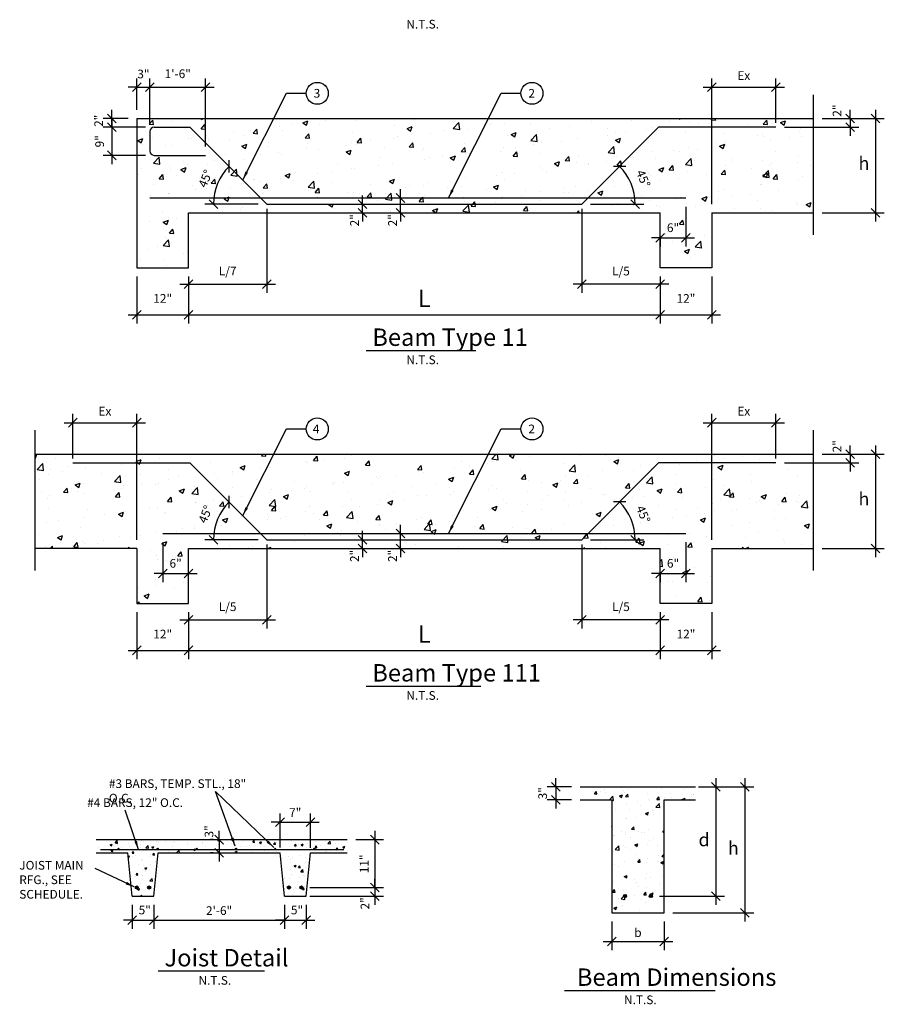
# Model space of a CAD drawing. Units: inches. Extents: x 7683 to 17216, y -6052 to 5321.
# Drawn here: x 10928 to 11524, y -1608 to -929 of the extents above; entities that cross this region are included whole.
import ezdxf

# ---------------------------------------------------------------- set-up
doc = ezdxf.new("R2010")
doc.units = ezdxf.units.IN
doc.header["$MEASUREMENT"] = 0
doc.layers.get('DefPoints').update_dxf_attribs({"color": 1})
doc.styles.get("Standard").update_dxf_attribs({"font": 'cityb___.ttf'})
doc.styles.add('text', font='cityb___.ttf', dxfattribs={"height": 6})
doc.dimstyles.new('3_16', dxfattribs={"dimscale": 64, "dimtxt": 0.09375, "dimasz": 0.09375, "dimexe": 0.09375, "dimexo": 0.09375, "dimgap": 0.09375, "dimtad": 1, "dimdec": 5, "dimzin": 3, "dimdsep": 46, "dimlunit": 4, "dimtxsty": 'Standard', "dimblk": 'OBLIQUE', "dimcen": 0.09375, "dimdle": 0.09375, "dimaunit": 1, "dimadec": 0, "dimazin": 0, "dimtfac": 0.75, "dimtdec": 5, "dimtix": 1, "dimtmove": 2, "dimatfit": 2, "dimfxl": 1, "dimtolj": 1, "dimtzin": 0, "dimarcsym": 0})
pattern_1 = [(50, (0, 0), (35.86301, -3.13761), [3.75, -41.25]), (355, (0, 0), (-6.93757, 37.60961), [3, -33]), (100.4514, (2.99, -0.26), (28.92547, 34.47198), [3.18701, -35.0571]), (46.1842, (0, 10), (53.36205, -8.27595), [5.625, -61.875]), (96.6356, (4.447, 9.31), (46.73314, 48.7059), [4.78051, -52.58565]), (351.1842, (0, 10), (46.7331, 48.70593), [4.5, -49.5]), (21, (5, 7.5), (29.84535, -20.130945), [3.75, -41.25]), (326, (5, 7.5), (12.16577, 36.2575), [3, -33]), (71.4514, (7.487, 5.822), (42.01113, 16.12652), [3.18701, -35.0571]), (37.5, (0, 0), (0.607993, 16.644693), [0, -32.6, 0, -33.5, 0, -33.125]), (7.5, (0, 0), (13.153477, 19.720586), [0, -19.1, 0, -31.85, 0, -12.625]), (327.5, (-11.15, 0), (26.691122, -1.127744), [0, -12.5, 0, -39, 0, -51.75]), (317.5, (-16.15, 0), (29.15931, 5.00525), [0, -16.25, 0, -25.9, 0, -36.75])]

# ---------------------------------------------------------------- blocks, each defined once
blk = doc.blocks.new('_Oblique')
at = {"color": 0, "linetype": 'ByBlock', "lineweight": -2}
blk.add_line((-0.5, -0.5), (0.5, 0.5), dxfattribs=at)
blk = doc.blocks.new('*D515')
at = {"color": 0, "lineweight": -2}
blk.add_line((11092, -1055.91), (11055.21, -1055.91), dxfattribs=at)
blk.add_arc((11098, -1055.91), 36.79, 135, 180, dxfattribs=at)
at = {"layer": 'DefPoints', "color": 0}
for p in [(11045.02, -1002.93), (11066.14, -1037.52), (11098, -1055.91), (11098, -1055.91), (11315.22, -1055.91)]:
    blk.add_point(p, dxfattribs=at)
at = {"color": 0, "lineweight": -2, "xscale": 6, "yscale": 6, "zscale": 6}
for p, rotation in [((11071.99, -1029.9), 44.99999999999913), ((11061.21, -1055.91), 269.9999999999999)]:
    blk.add_blockref('_Oblique', p, dxfattribs=dict(at, rotation=rotation))
at = {"color": 0, "insert": (11055.63, -1038.36), "char_height": 6, "attachment_point": 5, "rotation": 67.5}
blk.add_mtext('\\A1;45°', dxfattribs=at)
blk = doc.blocks.new('*D514')
at = {"color": 0, "lineweight": -2}
blk.add_line((11321.22, -1055.91), (11358.01, -1055.91), dxfattribs=at)
blk.add_arc((11315.22, -1055.91), 36.79, 0, 45, dxfattribs=at)
at = {"layer": 'DefPoints', "color": 0}
for p in [(11368.2, -1002.93), (11350.76, -1046.39), (11098, -1055.91), (11315.22, -1055.91), (11315.22, -1055.91)]:
    blk.add_point(p, dxfattribs=at)
at = {"color": 0, "lineweight": -2, "xscale": 6, "yscale": 6, "zscale": 6}
for p, rotation in [((11341.24, -1029.9), 135.0000000000011), ((11352.01, -1055.91), 270.0000000000001)]:
    blk.add_blockref('_Oblique', p, dxfattribs=dict(at, rotation=rotation))
at = {"color": 0, "insert": (11357.59, -1038.36), "char_height": 6, "attachment_point": 5, "rotation": 292.5}
blk.add_mtext('\\A1;45°', dxfattribs=at)
blk = doc.blocks.new('*D516')
at = {"color": 0, "lineweight": -2}
blk.add_line((11092, -1287.39), (11055.21, -1287.39), dxfattribs=at)
blk.add_arc((11098, -1287.39), 36.79, 135, 180, dxfattribs=at)
at = {"layer": 'DefPoints', "color": 0}
for p in [(11045.02, -1234.41), (11066.14, -1269), (11098, -1287.39), (11098, -1287.39), (11315.22, -1287.39)]:
    blk.add_point(p, dxfattribs=at)
at = {"color": 0, "lineweight": -2, "xscale": 6, "yscale": 6, "zscale": 6}
for p, rotation in [((11071.99, -1261.38), 44.99999999999913), ((11061.21, -1287.39), 269.9999999999999)]:
    blk.add_blockref('_Oblique', p, dxfattribs=dict(at, rotation=rotation))
at = {"color": 0, "insert": (11055.63, -1269.84), "char_height": 6, "attachment_point": 5, "rotation": 67.5}
blk.add_mtext('\\A1;45°', dxfattribs=at)
blk = doc.blocks.new('*D517')
at = {"color": 0, "lineweight": -2}
blk.add_line((11321.22, -1287.39), (11358.01, -1287.39), dxfattribs=at)
blk.add_arc((11315.22, -1287.39), 36.79, 0, 45, dxfattribs=at)
at = {"layer": 'DefPoints', "color": 0}
for p in [(11368.2, -1234.41), (11350.76, -1277.87), (11098, -1287.39), (11315.22, -1287.39), (11315.22, -1287.39)]:
    blk.add_point(p, dxfattribs=at)
at = {"color": 0, "lineweight": -2, "xscale": 6, "yscale": 6, "zscale": 6}
for p, rotation in [((11341.24, -1261.38), 135.0000000000011), ((11352.01, -1287.39), 270.0000000000001)]:
    blk.add_blockref('_Oblique', p, dxfattribs=dict(at, rotation=rotation))
at = {"color": 0, "insert": (11357.59, -1269.84), "char_height": 6, "attachment_point": 5, "rotation": 292.5}
blk.add_mtext('\\A1;45°', dxfattribs=at)

msp = doc.modelspace()

# ---------------------------------------------------------------- hatches: boundary and pattern name
h = msp.add_hatch()
h.set_pattern_fill('AR-CONC', color=256, scale=5, style=0)
h.set_pattern_definition(pattern_1)
h.paths.add_polyline_path([(11368.204613, -1002.926211), (11404.811036, -1002.926211), (11404.811036, -996.926211), (11055.768258, -996.926211), (11055.768258, -1013.676532), (11093.818104, -1051.726378), (11319.404445, -1051.726378)])
h.paths.add_polyline_path([(11055.768258, -996.926211), (11008.411514, -996.926211), (11008.411514, -1099.921463), (11044.001548, -1099.921463), (11044.001548, -1061.911313), (11163.976266, -1061.911313), (11163.976266, -1055.911313), (11098.003039, -1055.911313), (11055.768258, -1013.676532)])
h.paths.add_polyline_path([(11319.404445, -1051.726378), (11190.164499, -1051.726378), (11190.164499, -1055.911313), (11315.219511, -1055.911313)], flags=17)
h.paths.add_polyline_path([(11474.92396, -996.926211), (11404.811036, -996.926211), (11404.811036, -1002.926211), (11368.204613, -1002.926211), (11315.219511, -1055.911313), (11190.164499, -1055.911313), (11190.164499, -1061.911313), (11369.221002, -1061.911313), (11369.221002, -1099.921463), (11404.811036, -1099.921463), (11404.811036, -1061.911313), (11474.92396, -1061.911313)])
h.paths.add_polyline_path([(11190.164499, -1055.911313), (11163.976266, -1055.911313), (11163.976266, -1061.911313), (11190.164499, -1061.911313)])
h.paths.add_polyline_path([(11190.164499, -1051.726378), (11163.976266, -1051.726378), (11163.976266, -1055.911313), (11190.164499, -1055.911313)])
h.paths.add_polyline_path([(11048.657745, -1043.250085), (11054.157807, -1029.971761), (11062.603884, -1033.470241), (11057.103822, -1046.748564)], flags=24)
h.paths.add_polyline_path([(11359.064743, -1029.971761), (11364.564804, -1043.250085), (11356.118728, -1046.748564), (11350.618666, -1033.470241)], flags=24)
h.paths.add_polyline_path([(11372.856369, -1067.702733), (11383.380653, -1067.702733), (11383.380653, -1076.702733), (11372.856369, -1076.702733)], flags=24)
h = msp.add_hatch()
h.set_pattern_fill('AR-CONC', color=256, scale=5, style=0)
h.set_pattern_definition(pattern_1)
h.paths.add_polyline_path([(11008.411514, -1228.407526), (10938.29859, -1228.407526), (10938.29859, -1293.392627), (11008.411514, -1293.392627), (11008.411514, -1331.402777), (11044.001548, -1331.402777), (11044.001548, -1293.392627), (11163.976266, -1293.392627), (11163.976266, -1287.392627), (11098.003039, -1287.392627), (11045.017937, -1234.407526), (11008.411514, -1234.407526)])
h.paths.add_polyline_path([(11190.164499, -1283.207693), (11163.976266, -1283.207693), (11163.976266, -1287.392627), (11190.164499, -1287.392627)])
h.paths.add_polyline_path([(11190.164499, -1287.392627), (11163.976266, -1287.392627), (11163.976266, -1293.392627), (11190.164499, -1293.392627)])
h.paths.add_polyline_path([(11368.204613, -1234.407526), (11404.811036, -1234.407526), (11404.811036, -1228.407526), (11008.411514, -1228.407526), (11008.411514, -1234.407526), (11045.017937, -1234.407526), (11093.818104, -1283.207693), (11319.404445, -1283.207693)])
h.paths.add_polyline_path([(11163.976266, -1283.207693), (11093.818104, -1283.207693), (11098.003039, -1287.392627), (11163.976266, -1287.392627)], flags=16)
h.paths.add_polyline_path([(11319.404445, -1283.207693), (11190.164499, -1283.207693), (11190.164499, -1287.392627), (11315.219511, -1287.392627)], flags=17)
h.paths.add_polyline_path([(11474.92396, -1228.407526), (11404.811036, -1228.407526), (11404.811036, -1234.407526), (11368.204613, -1234.407526), (11319.404445, -1283.207693), (11315.219511, -1287.392627), (11190.164499, -1287.392627), (11190.164499, -1293.392627), (11369.221002, -1293.392627), (11369.221002, -1331.402777), (11404.811036, -1331.402777), (11404.811036, -1293.392627), (11474.92396, -1293.392627)])
h.paths.add_polyline_path([(11029.841897, -1299.184048), (11040.366181, -1299.184048), (11040.366181, -1308.184048), (11029.841897, -1308.184048)], flags=24)
h.paths.add_polyline_path([(11359.064743, -1261.453076), (11364.564804, -1274.731399), (11356.118728, -1278.229879), (11350.618666, -1264.951555)], flags=24)
h.paths.add_polyline_path([(11372.856369, -1299.184048), (11383.380653, -1299.184048), (11383.380653, -1308.184048), (11372.856369, -1308.184048)], flags=24)
h = msp.add_hatch()
h.set_pattern_fill('AR-CONC', color=256, scale=3, style=0)
h.set_pattern_definition([(50, (0, 16.424), (21.517805, -1.882564), [2.25, -24.75]), (355, (0, 16.424), (-4.16254, 22.565764), [1.8, -19.8]), (100.4514, (1.793, 16.267), (17.35528, 20.683186), [1.912206, -21.034263]), (46.1842, (0, 22.424), (32.01723, -4.96557), [3.375, -37.125]), (96.6356, (2.668, 22.01), (28.03988, 29.22354), [2.86831, -31.55139]), (351.1842, (0, 22.424), (28.03986, 29.22356), [2.7, -29.7]), (21, (3, 20.924), (17.907212, -12.078567), [2.25, -24.75]), (326, (3, 20.924), (7.29946, 21.7545), [1.8, -19.8]), (71.4514, (4.492, 19.918), (25.20668, 9.675915), [1.912206, -21.034263]), (37.5, (0, 16.424), (0.3647957, 9.9868156), [0, -19.56, 0, -20.1, 0, -19.875]), (7.5, (0, 16.424), (7.892086, 11.832351), [0, -11.46, 0, -19.11, 0, -7.575]), (327.5, (-6.69, 16.424), (16.014673, -0.676646), [0, -7.5, 0, -23.4, 0, -31.05]), (317.5, (-9.69, 16.424), (17.495585, 3.00315), [0, -9.75, 0, -15.54, 0, -22.05])])
h.paths.add_polyline_path([(11371.913085, -1466.760341), (11393.696671, -1466.760341), (11393.696671, -1457.760341), (11314.129498, -1457.760341), (11314.129498, -1466.760341), (11335.913085, -1466.760341), (11335.913085, -1544.760341), (11371.913085, -1544.760341)])
h.paths.add_polyline_path([(11363.88017, -1533.166143, -1), (11361.738179, -1533.166143, -1)], flags=16)
h.paths.add_polyline_path([(11346.08799, -1533.166143, -1), (11343.946, -1533.166143, -1)], flags=16)
h = msp.add_hatch()
h.set_pattern_fill('AR-CONC', color=256, scale=2, style=0)
h.set_pattern_definition([(50, (48.584, -26.94), (14.345204, -1.255043), [1.5, -16.5]), (355, (48.584, -26.94), (-2.775027, 15.043843), [1.2, -13.2]), (100.4514, (49.78, -27.044), (11.570188, 13.78879), [1.274804, -14.022842]), (46.1842, (48.584, -22.94), (21.34482, -3.31038), [2.25, -24.75]), (96.6356, (50.363, -23.215), (18.693254, 19.482357), [1.912206, -21.03426]), (351.1842, (48.584, -22.94), (18.69324, 19.48237), [1.8, -19.8]), (21, (50.584, -23.94), (11.938141, -8.052378), [1.5, -16.5]), (326, (50.584, -23.94), (4.866307, 14.503), [1.2, -13.2]), (71.4514, (51.579, -24.61), (16.804453, 6.45061), [1.274804, -14.022842]), (37.5, (48.584, -26.9396), (0.243197, 6.657877), [0, -13.04, 0, -13.4, 0, -13.25]), (7.5, (48.584, -26.9396), (5.2613907, 7.8882342), [0, -7.64, 0, -12.74, 0, -5.05]), (327.5, (44.124, -26.9396), (10.6764487, -0.4510974), [0, -5, 0, -15.6, 0, -20.7]), (317.5, (42.124, -26.94), (11.663723, 2.0021), [0, -6.5, 0, -10.36, 0, -14.7])])
h.paths.add_polyline_path([(11065.098764, -1494.279539), (10980.378944, -1494.279539), (10980.378944, -1503.279539), (11002.098764, -1503.279539), (11005.098764, -1533.279539), (11020.098764, -1533.279539), (11023.098764, -1503.279539), (11065.098764, -1503.279539), (11062.876305, -1501.05708), (11065.098764, -1501.05708)])
h.paths.add_polyline_path([(11009.394457, -1527.279539, -1), (11007.252466, -1527.279539, -1)], flags=16)
h.paths.add_polyline_path([(11017.945062, -1527.279539, -1), (11015.803071, -1527.279539, -1)], flags=16)
h.paths.add_polyline_path([(11065.098764, -1494.279539), (11065.098764, -1503.279539), (11107.098764, -1503.279539), (11110.098764, -1533.279539), (11125.098764, -1533.279539), (11128.098764, -1503.279539), (11153.480782, -1503.279539), (11153.480782, -1494.279539)])
h.paths.add_polyline_path([(11114.394457, -1527.279539, -1), (11112.252466, -1527.279539, -1)], flags=16)
h.paths.add_polyline_path([(11122.945062, -1527.279539, -1), (11120.803071, -1527.279539, -1)], flags=16)
for points in [[(10996.164605, -1500.600107, 1), (10995.349173, -1500.600107, 1)], [(11023.164605, -1500.600107, 1), (11022.349173, -1500.600107, 1)], [(11050.164605, -1500.600107, 1), (11049.349173, -1500.600107, 1)], [(11077.164605, -1500.600107, 1), (11076.349173, -1500.600107, 1)], [(11104.164605, -1500.600107, 1), (11103.349173, -1500.600107, 1)], [(11131.164605, -1500.600107, 1), (11130.349173, -1500.600107, 1)]]:
    msp.add_hatch(color=256).paths.add_polyline_path(points)
h = msp.add_hatch(color=256)
h.paths.add_polyline_path([(11007.252466, -1527.279539), (11009.394457, -1527.279539, 1)])
h.paths.add_polyline_path([(11009.394457, -1527.279539), (11007.252466, -1527.279539, 1)])
h = msp.add_hatch(color=256)
h.paths.add_polyline_path([(11017.945062, -1527.279539), (11015.803071, -1527.279539, -1)])
h.paths.add_polyline_path([(11015.803071, -1527.279539), (11017.945062, -1527.279539, -1)])
h = msp.add_hatch(color=256)
h.paths.add_polyline_path([(11112.252466, -1527.279539), (11114.394457, -1527.279539, 1)])
h.paths.add_polyline_path([(11114.394457, -1527.279539), (11112.252466, -1527.279539, 1)])
h = msp.add_hatch(color=256)
h.paths.add_polyline_path([(11122.945062, -1527.279539), (11120.803071, -1527.279539, -1)])
h.paths.add_polyline_path([(11120.803071, -1527.279539), (11122.945062, -1527.279539, -1)])
h = msp.add_hatch(color=256)
h.paths.add_polyline_path([(11343.946, -1533.166143), (11346.08799, -1533.166143, 1)])
h.paths.add_polyline_path([(11346.08799, -1533.166143), (11343.946, -1533.166143, 1)])
h = msp.add_hatch(color=256)
h.paths.add_polyline_path([(11363.88017, -1533.166143), (11361.738179, -1533.166143, -1)])
h.paths.add_polyline_path([(11361.738179, -1533.166143), (11363.88017, -1533.166143, -1)])

# ---------------------------------------------------------------- linework, layer by layer
for p, q in [((11008.411514, -990.926211), (11008.411514, -969.202337)), ((11017.411514, -999.926211), (11017.411514, -969.202337)), ((11017.411514, -999.926211), (11017.411514, -969.202337)), ((11055.768258, -1016.30302), (11055.768258, -969.202337)), ((11404.811036, -1055.911313), (11404.811036, -969.202337)), ((11448.949532, -999.964356), (11448.949532, -969.202337)), ((11008.411514, -975.202337), (11002.411514, -975.202337)), ((11008.411514, -975.202337), (11017.411514, -975.202337)), ((11011.411514, -975.202337), (11061.768258, -975.202337)), ((11017.411514, -975.202337), (11023.411514, -975.202337)), ((11398.811036, -975.202337), (11454.949532, -975.202337)), ((11474.92396, -1077.205809), (11474.92396, -980.479547)), ((10991.059263, -996.926211), (10991.059263, -990.926211)), ((11500.233506, -996.926211), (11500.233506, -990.926211)), ((11517.800555, -990.926211), (11517.800555, -1067.911313)), ((11002.411514, -996.926211), (10985.059263, -996.926211)), ((10991.059263, -996.926211), (10991.059263, -1002.926211)), ((10991.059263, -1002.926211), (10991.059263, -996.926211)), ((11008.411514, -996.926211), (11474.92396, -996.926211)), ((11008.411514, -996.926211), (11008.411514, -1099.921463)), ((11480.92396, -996.926211), (11506.233506, -996.926211)), ((11480.92396, -996.926211), (11523.800555, -996.926211)), ((11500.233506, -996.926211), (11500.233506, -1002.926211)), ((11014.411514, -1002.926211), (10985.059263, -1002.926211)), ((11014.411514, -1002.926211), (10985.059263, -1002.926211)), ((10991.059263, -1002.926211), (10991.059263, -1008.926211)), ((10991.059263, -1002.926211), (10991.059263, -1022.30302)), ((11020.411514, -1002.926211), (11045.017937, -1002.926211)), ((11098.003039, -1055.911313), (11045.017937, -1002.926211)), ((11315.219511, -1055.911313), (11368.204613, -1002.926211)), ((11448.949532, -1002.926211), (11368.204613, -1002.926211)), ((11454.949532, -1002.926211), (11506.233506, -1002.926211)), ((11500.233506, -1002.926211), (11500.233506, -1008.926211)), ((11017.411514, -1005.926211), (11017.411514, -1019.30302)), ((11014.411514, -1022.30302), (10985.059263, -1022.30302)), ((10991.059263, -1022.30302), (10991.059263, -1028.30302)), ((11020.411514, -1022.30302), (11055.768258, -1022.30302)), ((11190.164499, -1051.726378), (11190.164499, -1045.726378)), ((11017.411514, -1051.726378), (11387.016019, -1051.726378)), ((11163.976266, -1055.911313), (11163.976266, -1049.911313)), ((11190.164499, -1061.911313), (11190.164499, -1051.726378)), ((11190.471412, -1051.726378), (11196.164499, -1051.726378)), ((11098.003039, -1055.911313), (11315.219511, -1055.911313)), ((11098.003039, -1059.211717), (11098.003039, -1117.196193)), ((11163.976266, -1061.911313), (11163.976266, -1055.911313)), ((11315.219511, -1059.211717), (11315.219511, -1117.196193)), ((11387.016019, -1057.726378), (11387.016019, -1085.148684)), ((11044.001548, -1099.921463), (11044.001548, -1061.911313)), ((11044.001548, -1061.911313), (11369.221002, -1061.911313)), ((11163.976266, -1061.911313), (11163.976266, -1067.911313)), ((11190.164499, -1061.911313), (11190.164499, -1067.911313)), ((11190.471412, -1061.911313), (11196.164499, -1061.911313)), ((11369.221002, -1099.921463), (11369.221002, -1061.911313)), ((11404.811036, -1061.911313), (11404.811036, -1099.921463)), ((11404.811036, -1061.911313), (11474.92396, -1061.911313)), ((11480.92396, -1061.911313), (11523.800555, -1061.911313)), ((11369.221002, -1079.148684), (11363.221002, -1079.148684)), ((11369.221002, -1079.148684), (11387.016019, -1079.148684)), ((11369.221002, -1079.300454), (11369.221002, -1085.148684)), ((11387.016019, -1079.148684), (11393.016019, -1079.148684)), ((11008.411514, -1099.921463), (11044.001548, -1099.921463)), ((11008.411514, -1099.921463), (11044.001548, -1099.921463)), ((11404.811036, -1099.921463), (11369.221002, -1099.921463)), ((11008.411514, -1105.921463), (11008.411514, -1138.229018)), ((11044.001548, -1105.921463), (11044.001548, -1138.229018)), ((11044.001548, -1105.921463), (11044.001548, -1138.229018)), ((11044.001548, -1105.921463), (11044.001548, -1117.196193)), ((11369.221002, -1105.921463), (11369.221002, -1138.229018)), ((11369.221002, -1105.921463), (11369.221002, -1138.229018)), ((11369.221002, -1105.921463), (11369.221002, -1117.196193)), ((11404.811036, -1105.921463), (11404.811036, -1138.229018)), ((11038.001548, -1111.196193), (11104.003039, -1111.196193)), ((11375.221002, -1111.196193), (11309.219511, -1111.196193)), ((11002.411514, -1132.229018), (11050.001548, -1132.229018)), ((11038.001548, -1132.229018), (11375.221002, -1132.229018)), ((11363.221002, -1132.229018), (11410.811036, -1132.229018)), ((11166.441332, -1156.862803), (11242.243177, -1156.862803)), ((10964.273018, -1231.445671), (10964.273018, -1200.683651)), ((11008.411514, -1287.392627), (11008.411514, -1200.683651)), ((11404.811036, -1287.392627), (11404.811036, -1200.683651)), ((11448.949532, -1231.445671), (11448.949532, -1200.683651)), ((10958.273018, -1206.683651), (11014.411514, -1206.683651)), ((11398.811036, -1206.683651), (11454.949532, -1206.683651)), ((10938.29859, -1308.687124), (10938.29859, -1211.960862)), ((11474.92396, -1308.687124), (11474.92396, -1211.960862)), ((10938.29859, -1228.407526), (11474.92396, -1228.407526)), ((11480.92396, -1228.407526), (11506.233506, -1228.407526)), ((11480.92396, -1228.407526), (11523.800555, -1228.407526)), ((11500.233506, -1228.407526), (11500.233506, -1222.407526)), ((11500.233506, -1228.407526), (11500.233506, -1234.407526)), ((11517.800555, -1222.407526), (11517.800555, -1299.392627)), ((10964.273018, -1234.407526), (11045.017937, -1234.407526)), ((11098.003039, -1287.392627), (11045.017937, -1234.407526)), ((11315.219511, -1287.392627), (11368.204613, -1234.407526)), ((11448.949532, -1234.407526), (11368.204613, -1234.407526)), ((11454.949532, -1234.407526), (11506.233506, -1234.407526)), ((11500.233506, -1234.407526), (11500.233506, -1240.407526)), ((11026.206531, -1283.207693), (11387.016019, -1283.207693)), ((11163.976266, -1287.392627), (11163.976266, -1281.392627)), ((11190.164499, -1283.207693), (11190.164499, -1277.207693)), ((11190.164499, -1293.392627), (11190.164499, -1283.207693)), ((11190.471412, -1283.207693), (11196.164499, -1283.207693)), ((11026.206531, -1289.207693), (11026.206531, -1316.629999)), ((11098.003039, -1287.392627), (11315.219511, -1287.392627)), ((11163.976266, -1293.392627), (11163.976266, -1287.392627)), ((11387.016019, -1289.207693), (11387.016019, -1316.629999)), ((11008.411514, -1293.392627), (10938.29859, -1293.392627)), ((11008.411514, -1293.392627), (11008.411514, -1331.402777)), ((11044.001548, -1331.402777), (11044.001548, -1293.392627)), ((11044.001548, -1293.392627), (11369.221002, -1293.392627)), ((11098.003039, -1290.693032), (11098.003039, -1348.677507)), ((11163.976266, -1293.392627), (11163.976266, -1299.392627)), ((11190.164499, -1293.392627), (11190.164499, -1299.392627)), ((11190.471412, -1293.392627), (11196.164499, -1293.392627)), ((11315.219511, -1290.693032), (11315.219511, -1348.677507)), ((11369.221002, -1331.402777), (11369.221002, -1293.392627)), ((11404.811036, -1293.392627), (11404.811036, -1331.402777)), ((11404.811036, -1293.392627), (11474.92396, -1293.392627)), ((11480.92396, -1293.392627), (11523.800555, -1293.392627)), ((11026.206531, -1310.629999), (11020.206531, -1310.629999)), ((11026.206531, -1310.629999), (11044.001548, -1310.629999)), ((11044.001548, -1310.629999), (11050.001548, -1310.629999)), ((11369.221002, -1310.629999), (11363.221002, -1310.629999)), ((11369.221002, -1310.629999), (11387.016019, -1310.629999)), ((11387.016019, -1310.629999), (11393.016019, -1310.629999)), ((11369.221002, -1310.781769), (11369.221002, -1316.629999)), ((11008.411514, -1331.402777), (11044.001548, -1331.402777)), ((11008.411514, -1331.402777), (11044.001548, -1331.402777)), ((11008.411514, -1337.402777), (11008.411514, -1369.710333)), ((11044.001548, -1337.402777), (11044.001548, -1369.710333)), ((11044.001548, -1337.402777), (11044.001548, -1369.710333)), ((11044.001548, -1337.402777), (11044.001548, -1348.677507)), ((11404.811036, -1331.402777), (11369.221002, -1331.402777)), ((11369.221002, -1337.402777), (11369.221002, -1369.710333)), ((11369.221002, -1337.402777), (11369.221002, -1369.710333)), ((11369.221002, -1337.402777), (11369.221002, -1348.677507)), ((11404.811036, -1337.402777), (11404.811036, -1369.710333)), ((11038.001548, -1342.677507), (11104.003039, -1342.677507)), ((11375.221002, -1342.677507), (11309.219511, -1342.677507)), ((11002.411514, -1363.710333), (11050.001548, -1363.710333)), ((11038.001548, -1363.710333), (11375.221002, -1363.710333)), ((11363.221002, -1363.710333), (11410.811036, -1363.710333)), ((11166.441332, -1388.344118), (11245.672205, -1388.344118)), ((11297.208134, -1457.760341), (11297.208134, -1451.760341)), ((11407.532124, -1451.760341), (11407.532124, -1539.166143)), ((11427.717028, -1451.760341), (11427.717028, -1550.760341)), ((11308.129498, -1457.760341), (11291.208134, -1457.760341)), ((11297.208134, -1457.760341), (11297.208134, -1466.760341)), ((11314.129498, -1457.760341), (11393.696671, -1457.760341)), ((11395.662473, -1457.760341), (11433.717028, -1457.760341)), ((11399.696671, -1457.760341), (11413.532124, -1457.760341)), ((11308.129498, -1466.760341), (11291.208134, -1466.760341)), ((11297.208134, -1466.760341), (11297.208134, -1472.760341)), ((11314.129498, -1466.760341), (11335.913085, -1466.760341)), ((11335.913085, -1466.760341), (11335.913085, -1544.760341)), ((11371.913085, -1544.760341), (11371.913085, -1466.760341)), ((11371.913085, -1466.760341), (11393.696671, -1466.760341)), ((11107.098764, -1499.783271), (11107.098764, -1476.196965)), ((11128.098764, -1499.99947), (11128.098764, -1476.196965)), ((11107.098764, -1482.196965), (11101.098764, -1482.196965)), ((11107.098764, -1482.196965), (11128.098764, -1482.196965)), ((11128.098764, -1482.196965), (11134.098764, -1482.196965)), ((11065.098764, -1494.279539), (11065.098764, -1488.279539)), ((11172.479238, -1488.279539), (11172.479238, -1533.279539)), ((10980.378944, -1494.279539), (11153.480782, -1494.279539)), ((11060.929863, -1494.279539), (11059.098764, -1494.279539)), ((11065.098764, -1494.279539), (11065.098764, -1503.279539)), ((11159.480782, -1494.279539), (11178.479238, -1494.279539)), ((10980.378944, -1503.279539), (11002.098764, -1503.279539)), ((10983.267654, -1501.05708), (11151.116219, -1501.05708)), ((11005.098764, -1533.279539), (11002.098764, -1503.279539)), ((11020.098764, -1533.279539), (11023.098764, -1503.279539)), ((11023.098764, -1503.279539), (11107.098764, -1503.279539)), ((11060.929863, -1503.279539), (11059.098764, -1503.279539)), ((11065.098764, -1503.279539), (11065.098764, -1509.279539)), ((11110.098764, -1533.279539), (11107.098764, -1503.279539)), ((11125.098764, -1533.279539), (11128.098764, -1503.279539)), ((11128.098764, -1503.279539), (11153.480782, -1503.279539)), ((11127.702003, -1527.279539), (11178.479238, -1527.279539)), ((11131.098764, -1527.279539), (11178.479238, -1527.279539)), ((11172.479238, -1527.279539), (11172.479238, -1521.279539)), ((11172.479238, -1527.279539), (11172.479238, -1533.279539)), ((11005.098764, -1533.279539), (11020.098764, -1533.279539)), ((11110.098764, -1533.279539), (11125.098764, -1533.279539)), ((11127.570644, -1533.279539), (11178.479238, -1533.279539)), ((11172.479238, -1533.279539), (11172.479238, -1539.279539)), ((11368.809174, -1533.166143), (11413.532124, -1533.166143)), ((11005.098764, -1539.279539), (11005.098764, -1555.764547)), ((11020.098764, -1539.279539), (11020.098764, -1555.764547)), ((11020.098764, -1539.279539), (11020.098764, -1555.764547)), ((11110.098764, -1539.279539), (11110.098764, -1555.764547)), ((11110.098764, -1539.279539), (11110.098764, -1555.764547)), ((11125.098764, -1539.279539), (11125.098764, -1555.764547)), ((11335.913085, -1544.760341), (11371.913085, -1544.760341)), ((11377.913085, -1544.760341), (11433.717028, -1544.760341)), ((11005.098764, -1549.764547), (10999.098764, -1549.764547)), ((11005.098764, -1549.764547), (11020.098764, -1549.764547)), ((11014.098764, -1549.764547), (11116.098764, -1549.764547)), ((11020.098764, -1549.764547), (11026.098764, -1549.764547)), ((11110.098764, -1549.764547), (11104.098764, -1549.764547)), ((11110.098764, -1549.764547), (11125.098764, -1549.764547)), ((11125.098764, -1549.764547), (11131.098764, -1549.764547)), ((11335.913085, -1550.760341), (11335.913085, -1570.559762)), ((11371.913085, -1550.760341), (11371.913085, -1570.559762)), ((11329.913085, -1564.559762), (11377.913085, -1564.559762)), ((11023.147396, -1584.839672), (11096.309607, -1584.839672)), ((11303.326501, -1598.256247), (11407.24108, -1598.256247))]:
    msp.add_line(p, q)
for centre, radius in [((11132.774132, -979.525346), 7.573259), ((11280.84194, -979.525346), 7.573259), ((11132.774132, -1211.006661), 7.573259), ((11280.84194, -1211.006661), 7.573259), ((10995.756889, -1500.600107), 0.407716), ((11022.756889, -1500.600107), 0.407716), ((11049.756889, -1500.600107), 0.407716), ((11076.756889, -1500.600107), 0.407716), ((11103.756889, -1500.600107), 0.407716), ((11130.756889, -1500.600107), 0.407716), ((11008.323461, -1527.279539), 1.070995), ((11016.874067, -1527.279539), 1.070995), ((11113.323461, -1527.279539), 1.070995), ((11121.874067, -1527.279539), 1.070995), ((11345.016995, -1533.166143), 1.070995), ((11362.809174, -1533.166143), 1.070995)]:
    msp.add_circle(centre, radius)
for centre, start, end in [((11020.411514, -1005.926211), 90, 180), ((11020.411514, -1019.30302), 180, 270)]:
    msp.add_arc(centre, 3, start, end)

# ---------------------------------------------------------------- block references
at = {"xscale": 6, "yscale": 6, "zscale": 6}
for p in [(11008.411514, -975.202337), (11055.768258, -975.202337), (11448.949532, -975.202337), (11369.221002, -1079.148684), (11098.003039, -1111.196193), (11369.221002, -1111.196193), (11044.001548, -1132.229018), (11369.221002, -1132.229018), (11404.811036, -1132.229018), (11008.411514, -1206.683651), (11448.949532, -1206.683651), (11026.206531, -1310.629999), (11369.221002, -1310.629999), (11098.003039, -1342.677507), (11369.221002, -1342.677507), (11044.001548, -1363.710333), (11369.221002, -1363.710333), (11404.811036, -1363.710333), (11107.098764, -1482.196965), (11005.098764, -1549.764547), (11110.098764, -1549.764547), (11110.098764, -1549.764547), (11371.913085, -1564.559762)]:
    msp.add_blockref('_Oblique', p, dxfattribs=at)
for p, rotation in [((11017.411514, -975.202337), 180), ((11017.411514, -975.202337), 180), ((11404.811036, -975.202337), 180), ((10991.059263, -996.926211), 270), ((11500.233506, -996.926211), 270), ((11517.800555, -996.926211), 90), ((10991.059263, -1002.926211), 90), ((10991.059263, -1002.926211), 270), ((11500.233506, -1002.926211), 90), ((10991.059263, -1022.30302), 90), ((11190.164499, -1051.726378), 270), ((11163.976266, -1055.911313), 270), ((11163.976266, -1061.911313), 90), ((11190.164499, -1061.911313), 90), ((11517.800555, -1061.911313), 270), ((11387.016019, -1079.148684), 180), ((11044.001548, -1111.196193), 180), ((11315.219511, -1111.196193), 180), ((11008.411514, -1132.229018), 180), ((11044.001548, -1132.229018), 180), ((11369.221002, -1132.229018), 180), ((10964.273018, -1206.683651), 180), ((11404.811036, -1206.683651), 180), ((11500.233506, -1228.407526), 270), ((11517.800555, -1228.407526), 90), ((11500.233506, -1234.407526), 90), ((11190.164499, -1283.207693), 270), ((11163.976266, -1287.392627), 270), ((11163.976266, -1293.392627), 90), ((11190.164499, -1293.392627), 90), ((11517.800555, -1293.392627), 270), ((11044.001548, -1310.629999), 180), ((11387.016019, -1310.629999), 180), ((11044.001548, -1342.677507), 180), ((11315.219511, -1342.677507), 180), ((11008.411514, -1363.710333), 180), ((11044.001548, -1363.710333), 180), ((11369.221002, -1363.710333), 180), ((11297.208134, -1457.760341), 270), ((11407.532124, -1457.760341), 90), ((11427.717028, -1457.760341), 90), ((11297.208134, -1466.760341), 90), ((11128.098764, -1482.196965), 180), ((11065.098764, -1494.279539), 270), ((11172.479238, -1494.279539), 90), ((11065.098764, -1503.279539), 90), ((11172.479238, -1527.279539), 270), ((11172.479238, -1527.279539), 270), ((11172.479238, -1533.279539), 90), ((11407.532124, -1533.166143), 270), ((11020.098764, -1549.764547), 180), ((11020.098764, -1549.764547), 180), ((11125.098764, -1549.764547), 180), ((11427.717028, -1544.760341), 270), ((11335.913085, -1564.559762), 180)]:
    msp.add_blockref('_Oblique', p, dxfattribs=dict(at, rotation=rotation))

# ---------------------------------------------------------------- texts
at = {"attachment_point": 1, "style": 'text'}
for s, insert, char_height, width in [('N.T.S.', (11194.201014, -928.854446), 6, 42.173417), ('Beam Type 11', (11170.705047, -1141.729004), 12, 164.98232674), ('N.T.S.', (11194.201014, -1160.335761), 6, 42.173417), ('Beam Type 111', (11170.705047, -1373.210319), 12, 164.98232674), ('N.T.S.', (11194.201014, -1391.817076), 6, 42.173417), ('#3 BARS, TEMP. STL., 18" O.C.', (10989.09354, -1452.650579), 6, 96.21851258), ('#4 BARS, 12" O.C.', (10974.119048, -1465.741397), 6, 76.38358495), ('JOIST MAIN RFG., SEE SCHEDULE.', (10927.302771, -1508.947697), 6, 58.87527117), ('Joist Detail', (11027.411111, -1569.705872), 12, 164.98232674), ('N.T.S.', (11050.907078, -1588.312629), 6, 42.173417), ('Beam Dimensions', (11311.792492, -1583.122447), 12, 164.98232674), ('N.T.S.', (11344.324507, -1601.729204), 6, 42.173417)]:
    msp.add_mtext(s, dxfattribs=dict(at, insert=insert, char_height=char_height, width=width))
at = {"attachment_point": 5}
for s, insert, char_height in [('\\A1;3"', (11012.911514, -966.202337), 6), ('\\A1;1\'-6"', (11036.589886, -966.021264), 6), ('\\A1;Ex', (11426.880284, -967.268275), 6), ('\\A1;3', (11132.581665, -979.521371), 6), ('\\A1;2', (11280.649473, -979.521371), 6), ('\\A1;h', (11509.76485, -1027.815172), 9), ('\\A1;6"', (11378.118511, -1072.202733), 6), ('\\A1;L/7', (11071.002293, -1102.125209), 6), ('\\A1;L/5', (11342.220257, -1102.125209), 6), ('\\A1;12"', (11026.206531, -1120.993028), 6), ('\\A1;L', (11206.611275, -1121.018246), 12), ('\\A1;12"', (11387.016019, -1120.993028), 6), ('\\A1;Ex', (10986.342266, -1198.74959), 6), ('\\A1;Ex', (11426.880284, -1198.74959), 6), ('\\A1;4', (11131.992831, -1211.002686), 6), ('\\A1;2', (11280.649473, -1211.002686), 6), ('\\A1;h', (11509.76485, -1259.296487), 9), ('\\A1;6"', (11035.104039, -1303.684048), 6), ('\\A1;6"', (11378.118511, -1303.684048), 6), ('\\A1;L/5', (11071.002293, -1333.606524), 6), ('\\A1;L/5', (11342.220257, -1333.606524), 6), ('\\A1;12"', (11026.206531, -1352.474343), 6), ('\\A1;L', (11206.611275, -1352.499561), 12), ('\\A1;12"', (11387.016019, -1352.474343), 6), ('\\A1;7"', (11117.598764, -1475.602905), 6), ('\\A1;d', (11399.496419, -1494.301916), 9), ('\\A1;h', (11419.681323, -1500.099015), 9), ('\\A1;5"', (11013.834175, -1542.785968), 6), ('\\A1;2\'-6"', (11065.098764, -1543.211814), 6), ('\\A1;5"', (11118.834175, -1542.785968), 6), ('\\A1;b', (11353.913085, -1558.418664), 6)]:
    msp.add_mtext(s, dxfattribs=dict(at, insert=insert, char_height=char_height))
at = {"char_height": 6, "attachment_point": 5, "rotation": 90}
for s, insert in [('\\A1;2"', (11491.233506, -991.44313)), ('\\A1;2"', (10982.059263, -998.490294)), ('\\A1;9"', (10982.7033, -1012.614615)), ('\\A1;2"', (11158.481143, -1067.08008)), ('\\A1;2"', (11184.669377, -1067.08008)), ('\\A1;2"', (11491.233506, -1222.924445)), ('\\A1;2"', (11158.481143, -1298.561394)), ('\\A1;2"', (11184.669377, -1298.561394)), ('\\A1;3"', (11288.208134, -1462.260341)), ('\\A1;3"', (11058.140634, -1488.583158)), ('\\A1;11"', (11165.134571, -1510.944915)), ('\\A1;2"', (11165.678676, -1538.23303))]:
    msp.add_mtext(s, dxfattribs=dict(at, insert=insert))

# ---------------------------------------------------------------- dimensions: what is measured, and where the dimension line sits
for base, line1, line2, picture, middle in [((11066.139902, -1037.515122), ((11098.003039, -1055.911313), (11045.017937, -1002.926211)), ((11098.003039, -1055.911313), (11315.219511, -1055.911313)), '*D515', (11055.630815, -1038.360163)), ((11350.758222, -1046.388744), ((11315.219511, -1055.911313), (11368.204613, -1002.926211)), ((11315.219511, -1055.911313), (11098.003039, -1055.911313)), '*D514', (11357.591735, -1038.360163)), ((11066.139902, -1268.996437), ((11098.003039, -1287.392627), (11045.017937, -1234.407526)), ((11098.003039, -1287.392627), (11315.219511, -1287.392627)), '*D516', (11055.630815, -1269.841477)), ((11350.758222, -1277.870058), ((11315.219511, -1287.392627), (11368.204613, -1234.407526)), ((11315.219511, -1287.392627), (11098.003039, -1287.392627)), '*D517', (11357.591735, -1269.841477))]:
    dim = msp.add_angular_dim_2l(base=base, line1=line1, line2=line2, dimstyle='3_16')
    dim.commit()
    dim.dimension.update_dxf_attribs({"geometry": picture, "text_midpoint": middle})

# ---------------------------------------------------------------- leaders
for points in [[(11081.395128, -1039.303402), (11111.527967, -979.525346), (11125.200872, -979.525346)], [(11223.26069, -1051.726378), (11259.595775, -979.525346), (11273.26868, -979.525346)], [(11081.395128, -1270.784717), (11111.527967, -1211.006661), (11125.200872, -1211.006661)], [(11223.26069, -1283.207693), (11259.595775, -1211.006661), (11273.26868, -1211.006661)], [(11076.219849, -1498.801464), (11062.497485, -1460.993578)], [(11102.846509, -1499.733286), (11062.497485, -1460.993578)], [(11009.498897, -1501.05708), (11000.217394, -1474.013185)], [(11006.529031, -1526.822413), (10979.647143, -1514.121136)]]:
    msp.add_leader(points, dimstyle='3_16', override={"dimgap": 0.09375, "dimtad": 0})

doc.saveas('drawing.dxf')
